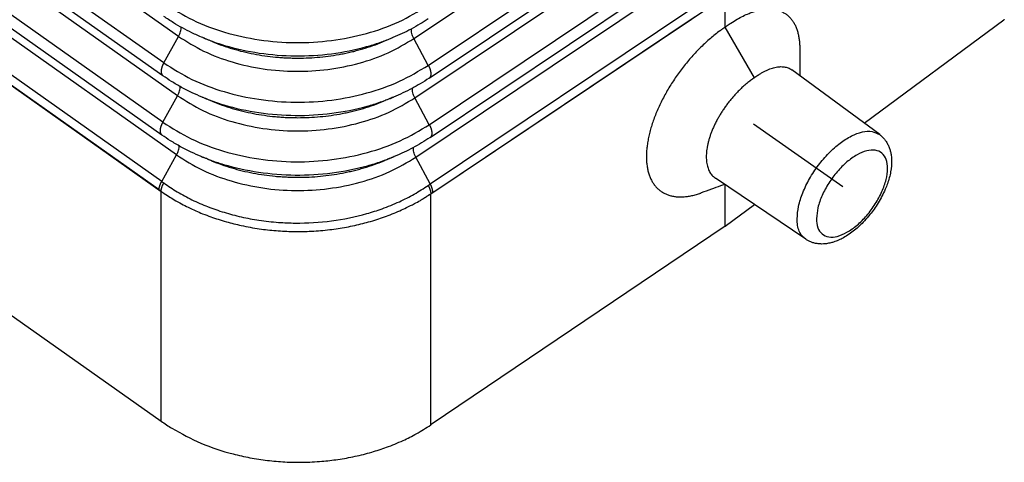
# Model space of a CAD drawing. Units: millimetres. Extents: x -27 to 270, y -114 to 96.
# Drawn here: x 218 to 236, y 19 to 27 of the extents above; entities that cross this region are included whole.
import ezdxf

# ---------------------------------------------------------------- set-up
doc = ezdxf.new("R2010")
doc.units = ezdxf.units.MM
doc.linetypes.add('DOT_CENTER', pattern=[14, 12, -1, 0, -1])
doc.layers.add('1', color=7, linetype='Continuous')

# ---------------------------------------------------------------- blocks, each defined once
blk = doc.blocks.new('MFO_06_L32__1', base_point=(404.688, 37.154))
at = {"color": 7, "linetype": 'Continuous'}
for p, q in [((441.425, 52.583), (409.581, 75.1)), ((440.888, 51.623), (409.043, 74.14)), ((440.858, 51.157), (409.014, 73.675)), ((441.388, 50.435), (409.544, 72.953)), ((440.851, 49.475), (409.006, 71.993)), ((440.821, 49.01), (408.977, 71.527)), ((441.351, 48.288), (409.507, 70.805)), ((408.804, 69.588), (440.79, 46.97)), ((440.72, 47.027), (408.875, 69.544)), ((440.814, 47.328), (408.969, 69.845)), ((408.804, 61.268), (440.79, 38.65)), ((449.945, 52.504), (458.803, 58.448)), ((450.468, 51.534), (459.867, 57.841)), ((450.494, 51.067), (459.913, 57.387)), ((449.981, 50.356), (458.84, 56.3)), ((450.504, 49.386), (459.904, 55.693)), ((450.53, 48.918), (459.95, 55.239)), ((450.017, 48.207), (458.877, 54.153)), ((450.559, 46.878), (461.213, 54.029)), ((461.213, 52.916), (461.213, 54.029)), ((450.54, 47.238), (459.941, 53.546)), ((450.631, 46.935), (460.125, 53.306)), ((466.25, 49.438), (471.306, 53.182)), ((462.273, 51.087), (461.213, 52.916)), ((440.888, 51.623), (441.425, 52.583)), ((450.468, 51.534), (449.945, 52.504)), ((466.811, 49.024), (463.632, 51.369)), ((440.851, 49.475), (441.388, 50.435)), ((450.504, 49.386), (449.981, 50.356)), ((440.814, 47.328), (441.351, 48.288)), ((450.54, 47.238), (450.017, 48.207)), ((464.132, 45.235), (460.862, 47.45)), ((461.213, 45.709), (461.213, 47.212)), ((440.791, 46.97), (440.79, 46.97)), ((440.79, 38.65), (440.79, 46.97)), ((440.791, 46.97), (440.791, 46.976)), ((450.558, 46.877), (450.558, 46.885)), ((450.559, 38.512), (450.559, 46.878)), ((461.213, 45.709), (462.273, 46.494)), ((461.213, 45.709), (450.577, 38.524))]:
    blk.add_line(p, q, dxfattribs=at)
for points, knots in [([(440.925, 53.77), (441.257, 53.561), (441.938, 53.133), (443.102, 52.706), (444.351, 52.429), (445.653, 52.33), (446.958, 52.406), (448.217, 52.659), (449.396, 53.064), (450.092, 53.48), (450.432, 53.682)], [0, 0, 0, 0, 1.173303, 2.410149, 3.693971, 5.00334, 6.314363, 7.60299, 8.847319, 10.029979, 10.029979, 10.029979, 10.029979]), ([(461.213, 52.916), (461.221, 52.921), (461.236, 52.933), (461.258, 52.949), (461.28, 52.965), (461.303, 52.981), (461.325, 52.997), (461.348, 53.013), (461.372, 53.029), (461.393, 53.044), (461.411, 53.056), (461.494, 53.111), (461.644, 53.204), (461.863, 53.322), (462.061, 53.41), (462.237, 53.474), (462.391, 53.518), (462.54, 53.549), (462.684, 53.567), (462.822, 53.572), (462.955, 53.563), (463.08, 53.541), (463.198, 53.506), (463.309, 53.458), (463.412, 53.397), (463.506, 53.322), (463.591, 53.236), (463.667, 53.137), (463.733, 53.027), (463.79, 52.906), (463.836, 52.774), (463.872, 52.632), (463.897, 52.484), (463.913, 52.329), (463.915, 52.225), (463.916, 52.172)], [0, 0, 0, 0, 0.028175, 0.055815, 0.083167, 0.11048, 0.138, 0.165975, 0.194653, 0.224282, 0.242656, 0.260978, 0.522644, 0.771173, 1.00644, 1.173619, 1.332989, 1.484906, 1.629849, 1.768164, 1.90014, 2.026838, 2.149481, 2.269438, 2.388205, 2.507349, 2.628462, 2.752033, 2.879755, 3.012778, 3.152077, 3.298122, 3.451328, 3.603813, 3.763411, 3.763411, 3.763411, 3.763411]), ([(442.3, 52.538), (442.168, 52.595), (441.918, 52.703), (441.565, 52.885), (441.226, 53.08), (441.009, 53.228), (440.895, 53.305)], [0, 0, 0, 0, 0.433291, 0.814902, 1.191903, 1.60371, 1.60371, 1.60371, 1.60371]), ([(450.458, 53.215), (450.364, 53.154), (450.165, 53.024), (449.852, 52.849), (449.521, 52.683), (449.297, 52.587), (449.184, 52.538)], [0, 0, 0, 0, 0.335447, 0.71197, 1.075854, 1.444713, 1.444713, 1.444713, 1.444713]), ([(471.324, 53.195), (471.322, 53.194), (471.32, 53.192), (471.315, 53.188), (471.311, 53.185), (471.308, 53.183), (471.306, 53.182)], [0, 0, 0, 0, 0.00546438, 0.01092829, 0.01639171, 0.02185466, 0.02185466, 0.02185466, 0.02185466]), ([(441.425, 52.583), (441.44, 52.612), (441.47, 52.668), (441.5, 52.755), (441.519, 52.837), (441.518, 52.89), (441.518, 52.914)], [0, 0, 0, 0, 0.0985477, 0.1909676, 0.2748617, 0.348689, 0.348689, 0.348689, 0.348689]), ([(449.945, 52.504), (449.929, 52.535), (449.899, 52.596), (449.869, 52.688), (449.851, 52.774), (449.854, 52.829), (449.856, 52.854)], [0, 0, 0, 0, 0.1049271, 0.2027712, 0.2906043, 0.3666348, 0.3666348, 0.3666348, 0.3666348]), ([(461.213, 52.916), (461.205, 52.91), (461.189, 52.9), (461.166, 52.884), (461.142, 52.868), (461.119, 52.851), (461.095, 52.834), (461.071, 52.817), (461.046, 52.799), (461.024, 52.783), (461.004, 52.768), (460.873, 52.671), (460.63, 52.473), (460.349, 52.209), (460.129, 51.982), (459.968, 51.803), (459.811, 51.618), (459.66, 51.427), (459.514, 51.231), (459.376, 51.031), (459.244, 50.827), (459.12, 50.622), (459.005, 50.414), (458.897, 50.205), (458.798, 49.996), (458.709, 49.787), (458.629, 49.579), (458.56, 49.374), (458.5, 49.172), (458.451, 48.973), (458.413, 48.779), (458.385, 48.59), (458.369, 48.408), (458.363, 48.231), (458.368, 48.062), (458.384, 47.902), (458.411, 47.749), (458.45, 47.606), (458.498, 47.472), (458.558, 47.349), (458.627, 47.237), (458.707, 47.135), (458.797, 47.045), (458.897, 46.968), (459.005, 46.902), (459.121, 46.85), (459.246, 46.81), (459.378, 46.784), (459.517, 46.77), (459.663, 46.769), (459.815, 46.782), (459.972, 46.807), (460.134, 46.845), (460.251, 46.881), (460.323, 46.906), (460.34, 46.912), (460.349, 46.916)], [0, 0, 0, 0, 0.028759, 0.057178, 0.085525, 0.114069, 0.143077, 0.172818, 0.203561, 0.235574, 0.255555, 0.275584, 0.726125, 1.194105, 1.432777, 1.673676, 1.916387, 2.160489, 2.405045, 2.64859, 2.890669, 3.130828, 3.368619, 3.603599, 3.83534, 4.063432, 4.285626, 4.50229, 4.713105, 4.917784, 5.115648, 5.306345, 5.489832, 5.666128, 5.835036, 5.996508, 6.150929, 6.298803, 6.440609, 6.576866, 6.708583, 6.836916, 6.963547, 7.088855, 7.214318, 7.341374, 7.471375, 7.605553, 7.745006, 7.890691, 8.042782, 8.20155, 8.367431, 8.540748, 8.568309, 8.596038, 8.596038, 8.596038, 8.596038]), ([(441.425, 52.583), (441.722, 52.396), (442.333, 52.012), (443.376, 51.629), (444.496, 51.381), (445.662, 51.292), (446.832, 51.36), (447.96, 51.587), (449.017, 51.95), (449.641, 52.322), (449.945, 52.504)], [0, 0, 0, 0, 1.051477, 2.159879, 3.310362, 4.48373, 5.658581, 6.81337, 7.928478, 8.98834, 8.98834, 8.98834, 8.98834]), ([(442.3, 52.538), (442.429, 52.487), (442.689, 52.385), (443.363, 52.167), (444.349, 51.95), (445.653, 51.85), (446.96, 51.926), (447.981, 52.131), (448.715, 52.355), (449.029, 52.477), (449.184, 52.538)], [0, 0, 0, 0, 0.41518, 0.837241, 2.123256, 3.434862, 4.748124, 6.038953, 6.548477, 7.048381, 7.048381, 7.048381, 7.048381]), ([(442.669, 52.386), (442.786, 52.34), (443.023, 52.246), (443.39, 52.128), (443.767, 52.027), (444.151, 51.944), (444.543, 51.879), (444.873, 51.84), (445.139, 51.818), (445.306, 51.808), (445.44, 51.803), (445.541, 51.8), (445.641, 51.798), (445.977, 51.796), (446.544, 51.823), (447.138, 51.907), (447.526, 51.986), (447.686, 52.022), (447.813, 52.054), (447.908, 52.079), (448.002, 52.105), (448.187, 52.159), (448.461, 52.246), (448.698, 52.34), (448.815, 52.386)], [0, 0, 0, 0, 0.378966, 0.764344, 1.154565, 1.548169, 1.944795, 2.344053, 2.544556, 2.745563, 2.846242, 2.947028, 3.047916, 3.148843, 3.952729, 4.748417, 4.945747, 5.142318, 5.240307, 5.338089, 5.435644, 5.532857, 5.917855, 6.296616, 6.296616, 6.296616, 6.296616]), ([(463.916, 52.172), (463.917, 52.044), (463.919, 51.787), (463.921, 51.489), (463.922, 51.279), (463.922, 51.196), (463.923, 51.155)], [0, 0, 0, 0, 0.384786, 0.769572, 0.893488, 1.017406, 1.017406, 1.017406, 1.017406]), ([(440.888, 51.623), (440.885, 51.617), (440.878, 51.606), (440.87, 51.589), (440.861, 51.571), (440.853, 51.554), (440.845, 51.536), (440.838, 51.518), (440.831, 51.5), (440.824, 51.482), (440.818, 51.464), (440.813, 51.446), (440.808, 51.428), (440.804, 51.41), (440.801, 51.393), (440.798, 51.376), (440.796, 51.359), (440.794, 51.342), (440.793, 51.326), (440.793, 51.31), (440.794, 51.295), (440.795, 51.28), (440.797, 51.266), (440.8, 51.253), (440.803, 51.24), (440.807, 51.228), (440.812, 51.216), (440.817, 51.206), (440.822, 51.196), (440.829, 51.187), (440.835, 51.178), (440.843, 51.17), (440.85, 51.164), (440.856, 51.159), (440.858, 51.157)], [0, 0, 0, 0, 0.0191147, 0.0383599, 0.0576981, 0.0770895, 0.0964927, 0.1158646, 0.135161, 0.1543372, 0.173348, 0.1921486, 0.2106952, 0.2289453, 0.2468583, 0.2643967, 0.2815258, 0.2982153, 0.3144388, 0.3301755, 0.3454098, 0.3601323, 0.3743396, 0.3880352, 0.4012293, 0.4139386, 0.4261865, 0.4380026, 0.4494218, 0.4604839, 0.4712323, 0.4817125, 0.4919711, 0.5020541, 0.5020541, 0.5020541, 0.5020541]), ([(440.888, 51.623), (441.222, 51.412), (441.909, 50.98), (443.082, 50.551), (444.34, 50.272), (445.653, 50.172), (446.968, 50.248), (448.236, 50.503), (449.424, 50.911), (450.126, 51.33), (450.468, 51.534)], [0, 0, 0, 0, 1.18232, 2.428672, 3.722362, 5.041797, 6.362897, 7.66143, 8.915323, 10.107071, 10.107071, 10.107071, 10.107071]), ([(450.468, 51.534), (450.471, 51.528), (450.477, 51.517), (450.486, 51.499), (450.494, 51.482), (450.502, 51.464), (450.51, 51.446), (450.517, 51.428), (450.524, 51.409), (450.53, 51.391), (450.536, 51.373), (450.541, 51.354), (450.545, 51.336), (450.549, 51.318), (450.553, 51.3), (450.555, 51.283), (450.557, 51.266), (450.559, 51.249), (450.56, 51.233), (450.559, 51.217), (450.559, 51.202), (450.557, 51.187), (450.555, 51.173), (450.553, 51.16), (450.549, 51.147), (450.545, 51.135), (450.541, 51.124), (450.535, 51.113), (450.53, 51.103), (450.524, 51.095), (450.517, 51.086), (450.51, 51.079), (450.502, 51.072), (450.497, 51.068), (450.494, 51.067)], [0, 0, 0, 0, 0.0193288, 0.0387951, 0.0583597, 0.0779813, 0.0976167, 0.1172207, 0.1367472, 0.1561492, 0.1753794, 0.1943907, 0.2131369, 0.2315733, 0.2496573, 0.267349, 0.284612, 0.3014138, 0.3177269, 0.3335287, 0.3488027, 0.3635386, 0.3777327, 0.3913885, 0.4045163, 0.4171339, 0.4292659, 0.4409437, 0.4522045, 0.4630909, 0.4736493, 0.4839286, 0.493979, 0.50385, 0.50385, 0.50385, 0.50385]), ([(462.273, 51.087), (462.279, 51.091), (462.291, 51.1), (462.309, 51.113), (462.327, 51.126), (462.345, 51.139), (462.363, 51.151), (462.38, 51.162), (462.397, 51.173), (462.411, 51.183), (462.422, 51.19), (462.462, 51.216), (462.531, 51.259), (462.632, 51.314), (462.731, 51.362), (462.828, 51.403), (462.923, 51.435), (463.016, 51.46), (463.105, 51.477), (463.192, 51.487), (463.275, 51.488), (463.354, 51.481), (463.429, 51.466), (463.5, 51.443), (463.566, 51.413), (463.608, 51.387), (463.629, 51.371), (463.631, 51.37), (463.632, 51.369)], [0, 0, 0, 0, 0.021927, 0.044159, 0.06644, 0.088524, 0.110167, 0.131132, 0.151185, 0.170097, 0.181215, 0.192298, 0.311649, 0.426355, 0.536395, 0.641785, 0.742214, 0.837856, 0.928937, 1.015764, 1.098599, 1.177682, 1.253679, 1.327345, 1.399515, 1.471086, 1.475043, 1.479001, 1.479001, 1.479001, 1.479001]), ([(442.274, 50.385), (442.154, 50.436), (441.902, 50.544), (441.533, 50.734), (441.18, 50.938), (440.961, 51.088), (440.858, 51.157)], [0, 0, 0, 0, 0.391453, 0.821074, 1.244067, 1.615827, 1.615827, 1.615827, 1.615827]), ([(450.494, 51.067), (450.39, 50.999), (450.189, 50.869), (449.873, 50.693), (449.55, 50.531), (449.324, 50.434), (449.21, 50.385)], [0, 0, 0, 0, 0.372903, 0.71734, 1.08398, 1.455637, 1.455637, 1.455637, 1.455637]), ([(462.273, 51.087), (462.267, 51.083), (462.255, 51.074), (462.236, 51.061), (462.217, 51.048), (462.198, 51.035), (462.18, 51.021), (462.162, 51.008), (462.144, 50.995), (462.13, 50.984), (462.118, 50.975), (462.063, 50.933), (461.963, 50.853), (461.823, 50.728), (461.698, 50.606), (461.587, 50.489), (461.489, 50.38), (461.395, 50.267), (461.304, 50.15), (461.217, 50.031), (461.134, 49.91), (461.055, 49.786), (460.981, 49.662), (460.912, 49.537), (460.848, 49.41), (460.789, 49.284), (460.736, 49.158), (460.689, 49.033), (460.647, 48.91), (460.612, 48.788), (460.583, 48.669), (460.56, 48.553), (460.544, 48.439), (460.534, 48.33), (460.531, 48.224), (460.534, 48.122), (460.543, 48.025), (460.559, 47.933), (460.582, 47.847), (460.611, 47.766), (460.646, 47.691), (460.687, 47.623), (460.735, 47.561), (460.788, 47.506), (460.83, 47.472), (460.855, 47.454), (460.86, 47.451), (460.862, 47.45)], [0, 0, 0, 0, 0.022392, 0.045285, 0.068441, 0.091616, 0.114562, 0.137024, 0.158744, 0.179457, 0.191738, 0.204046, 0.38712, 0.574758, 0.766416, 0.911896, 1.058491, 1.205917, 1.353885, 1.501864, 1.64904, 1.795161, 1.939975, 2.083232, 2.224686, 2.3641, 2.501245, 2.634728, 2.764768, 2.891245, 3.014055, 3.132801, 3.247266, 3.357449, 3.463388, 3.564962, 3.662137, 3.755151, 3.844312, 3.929879, 4.012137, 4.091699, 4.16926, 4.245789, 4.321449, 4.329693, 4.337938, 4.337938, 4.337938, 4.337938]), ([(441.388, 50.435), (441.403, 50.464), (441.433, 50.521), (441.463, 50.607), (441.482, 50.689), (441.481, 50.742), (441.481, 50.766)], [0, 0, 0, 0, 0.0984257, 0.1907426, 0.2745604, 0.3483405, 0.3483405, 0.3483405, 0.3483405]), ([(449.981, 50.356), (449.965, 50.387), (449.935, 50.447), (449.905, 50.54), (449.887, 50.626), (449.89, 50.68), (449.892, 50.706)], [0, 0, 0, 0, 0.1048102, 0.2025574, 0.2903221, 0.3663144, 0.3663144, 0.3663144, 0.3663144]), ([(441.388, 50.435), (441.688, 50.247), (442.304, 49.859), (443.356, 49.474), (444.485, 49.223), (445.662, 49.134), (446.841, 49.202), (447.979, 49.431), (449.045, 49.797), (449.674, 50.173), (449.981, 50.356)], [0, 0, 0, 0, 1.060493, 2.178402, 3.338753, 4.522187, 5.707115, 6.87181, 7.996482, 9.065432, 9.065432, 9.065432, 9.065432]), ([(442.274, 50.385), (442.404, 50.334), (442.665, 50.23), (443.344, 50.011), (444.339, 49.792), (445.652, 49.692), (446.969, 49.768), (447.998, 49.974), (448.738, 50.2), (449.054, 50.324), (449.21, 50.385)], [0, 0, 0, 0, 0.418366, 0.843665, 2.139548, 3.46122, 4.78456, 6.085294, 6.598728, 7.102467, 7.102467, 7.102467, 7.102467]), ([(442.642, 50.233), (442.761, 50.186), (443, 50.091), (443.37, 49.973), (443.75, 49.871), (444.138, 49.787), (444.532, 49.721), (444.865, 49.682), (445.134, 49.66), (445.302, 49.65), (445.437, 49.645), (445.539, 49.642), (445.641, 49.64), (445.979, 49.638), (446.551, 49.664), (447.15, 49.749), (447.542, 49.829), (447.703, 49.866), (447.831, 49.898), (447.926, 49.923), (448.021, 49.949), (448.208, 50.003), (448.484, 50.091), (448.723, 50.186), (448.842, 50.233)], [0, 0, 0, 0, 0.382223, 0.770912, 1.164486, 1.561473, 1.961507, 2.364197, 2.566423, 2.769158, 2.870702, 2.972354, 3.074109, 3.175903, 3.986699, 4.789225, 4.988252, 5.186512, 5.285342, 5.383965, 5.482358, 5.580406, 5.968712, 6.350729, 6.350729, 6.350729, 6.350729]), ([(440.851, 49.475), (440.848, 49.47), (440.841, 49.458), (440.833, 49.441), (440.824, 49.424), (440.816, 49.406), (440.808, 49.389), (440.801, 49.371), (440.794, 49.353), (440.787, 49.335), (440.781, 49.317), (440.776, 49.299), (440.771, 49.281), (440.767, 49.263), (440.764, 49.245), (440.761, 49.228), (440.759, 49.211), (440.757, 49.194), (440.756, 49.178), (440.756, 49.163), (440.757, 49.147), (440.758, 49.133), (440.76, 49.119), (440.763, 49.105), (440.766, 49.092), (440.77, 49.08), (440.775, 49.069), (440.78, 49.058), (440.785, 49.048), (440.792, 49.039), (440.798, 49.031), (440.806, 49.023), (440.813, 49.016), (440.819, 49.012), (440.821, 49.01)], [0, 0, 0, 0, 0.0191147, 0.0383599, 0.0576981, 0.0770895, 0.0964927, 0.1158646, 0.135161, 0.1543372, 0.173348, 0.1921486, 0.2106952, 0.2289453, 0.2468583, 0.2643967, 0.2815258, 0.2982153, 0.3144388, 0.3301755, 0.3454098, 0.3601323, 0.3743396, 0.3880352, 0.4012293, 0.4139386, 0.4261865, 0.4380026, 0.4494218, 0.4604839, 0.4712323, 0.4817125, 0.4919711, 0.5020541, 0.5020541, 0.5020541, 0.5020541]), ([(440.851, 49.475), (441.188, 49.263), (441.88, 48.828), (443.061, 48.395), (444.33, 48.114), (445.652, 48.013), (446.977, 48.09), (448.255, 48.347), (449.452, 48.759), (450.159, 49.18), (450.504, 49.386)], [0, 0, 0, 0, 1.191336, 2.447194, 3.750753, 5.080253, 6.411432, 7.71987, 8.983327, 10.184163, 10.184163, 10.184163, 10.184163]), ([(450.504, 49.386), (450.507, 49.38), (450.513, 49.369), (450.522, 49.351), (450.53, 49.334), (450.538, 49.316), (450.546, 49.298), (450.553, 49.279), (450.56, 49.261), (450.566, 49.243), (450.572, 49.224), (450.577, 49.206), (450.581, 49.188), (450.585, 49.17), (450.589, 49.152), (450.591, 49.135), (450.594, 49.118), (450.595, 49.101), (450.596, 49.085), (450.596, 49.069), (450.595, 49.054), (450.593, 49.039), (450.591, 49.025), (450.589, 49.011), (450.585, 48.999), (450.581, 48.987), (450.577, 48.976), (450.572, 48.965), (450.566, 48.955), (450.56, 48.946), (450.553, 48.938), (450.546, 48.931), (450.538, 48.924), (450.533, 48.92), (450.53, 48.918)], [0, 0, 0, 0, 0.0193288, 0.0387951, 0.0583597, 0.0779813, 0.0976167, 0.1172207, 0.1367472, 0.1561492, 0.1753794, 0.1943907, 0.2131369, 0.2315733, 0.2496573, 0.267349, 0.284612, 0.3014138, 0.3177269, 0.3335287, 0.3488027, 0.3635386, 0.3777327, 0.3913885, 0.4045163, 0.4171339, 0.4292659, 0.4409437, 0.4522045, 0.4630909, 0.4736493, 0.4839286, 0.493979, 0.50385, 0.50385, 0.50385, 0.50385]), ([(442.247, 48.232), (442.127, 48.283), (441.873, 48.392), (441.501, 48.583), (441.145, 48.789), (440.924, 48.94), (440.821, 49.01)], [0, 0, 0, 0, 0.394394, 0.827248, 1.25341, 1.627944, 1.627944, 1.627944, 1.627944]), ([(450.53, 48.918), (450.43, 48.853), (450.227, 48.722), (449.915, 48.548), (449.585, 48.381), (449.357, 48.283), (449.237, 48.232)], [0, 0, 0, 0, 0.358848, 0.722712, 1.073467, 1.466562, 1.466562, 1.466562, 1.466562]), ([(463.821, 45.976), (463.833, 46.127), (463.858, 46.45), (464.024, 46.938), (464.266, 47.439), (464.585, 47.922), (464.956, 48.357), (465.358, 48.717), (465.767, 48.982), (466.158, 49.131), (466.526, 49.17), (466.721, 49.07), (466.811, 49.024)], [0, 0, 0, 0, 0.451819, 0.969553, 1.534056, 2.119922, 2.699222, 3.244784, 3.733601, 4.151074, 4.497404, 4.796752, 4.796752, 4.796752, 4.796752]), ([(466.811, 49.024), (466.839, 49.001), (466.901, 48.952), (466.981, 48.867), (467.054, 48.767), (467.118, 48.655), (467.169, 48.533), (467.206, 48.402), (467.233, 48.26), (467.252, 48.018), (467.22, 47.671), (467.122, 47.319), (467.007, 47.025), (466.896, 46.793), (466.761, 46.554), (466.615, 46.333), (466.45, 46.114), (466.276, 45.912), (466.088, 45.723), (465.901, 45.56), (465.705, 45.414), (465.512, 45.294), (465.325, 45.201), (465.158, 45.137), (464.998, 45.093), (464.856, 45.07), (464.714, 45.061), (464.582, 45.069), (464.455, 45.091), (464.339, 45.126), (464.232, 45.172), (464.165, 45.214), (464.132, 45.235)], [0, 0, 0, 0, 0.107907, 0.236053, 0.3484, 0.480133, 0.620509, 0.745801, 0.886868, 1.052326, 1.474107, 1.92409, 2.142982, 2.421197, 2.693629, 2.968593, 3.213443, 3.515985, 3.767482, 4.013093, 4.260068, 4.498935, 4.695527, 4.885797, 5.032796, 5.192321, 5.317612, 5.457988, 5.589721, 5.702069, 5.820925, 5.938124, 5.938124, 5.938124, 5.938124]), ([(441.351, 48.288), (441.366, 48.317), (441.396, 48.373), (441.426, 48.46), (441.445, 48.541), (441.444, 48.594), (441.444, 48.619)], [0, 0, 0, 0, 0.0983055, 0.1905209, 0.2742635, 0.3479969, 0.3479969, 0.3479969, 0.3479969]), ([(450.017, 48.207), (450.001, 48.239), (449.971, 48.299), (449.941, 48.391), (449.923, 48.477), (449.926, 48.532), (449.928, 48.557)], [0, 0, 0, 0, 0.1046951, 0.2023468, 0.2900439, 0.3659986, 0.3659986, 0.3659986, 0.3659986]), ([(441.351, 48.288), (441.653, 48.097), (442.275, 47.707), (443.336, 47.318), (444.474, 47.066), (445.661, 46.975), (446.851, 47.044), (447.998, 47.275), (449.073, 47.644), (449.707, 48.023), (450.017, 48.207)], [0, 0, 0, 0, 1.06951, 2.196924, 3.367144, 4.560644, 5.75565, 6.93025, 8.064486, 9.142525, 9.142525, 9.142525, 9.142525]), ([(442.247, 48.232), (442.378, 48.18), (442.642, 48.076), (443.326, 47.855), (444.328, 47.635), (445.652, 47.533), (446.979, 47.61), (448.016, 47.818), (448.761, 48.045), (449.079, 48.17), (449.237, 48.232)], [0, 0, 0, 0, 0.421551, 0.850088, 2.15584, 3.487577, 4.820996, 6.131635, 6.648978, 7.156553, 7.156553, 7.156553, 7.156553]), ([(464.522, 45.98), (464.534, 46.115), (464.56, 46.404), (464.723, 46.838), (464.958, 47.277), (465.261, 47.686), (465.605, 48.034), (465.965, 48.295), (466.315, 48.45), (466.639, 48.486), (466.913, 48.371), (467.073, 48.114), (467.113, 47.775), (467.053, 47.377), (466.898, 46.943), (466.66, 46.504), (466.358, 46.095), (466.013, 45.747), (465.654, 45.485), (465.304, 45.331), (464.979, 45.294), (464.706, 45.409), (464.543, 45.667), (464.53, 45.869), (464.522, 45.98)], [0, 0, 0, 0, 0.402883, 0.869277, 1.376166, 1.893892, 2.391194, 2.839887, 3.220267, 3.529106, 3.791892, 4.064055, 4.393962, 4.796845, 5.263239, 5.770128, 6.287853, 6.785156, 7.233849, 7.61423, 7.923068, 8.185853, 8.458017, 8.787924, 8.787924, 8.787924, 8.787924]), ([(442.616, 48.079), (442.736, 48.032), (442.977, 47.937), (443.35, 47.817), (443.733, 47.714), (444.124, 47.63), (444.522, 47.564), (444.858, 47.524), (445.128, 47.502), (445.298, 47.492), (445.435, 47.486), (445.537, 47.483), (445.64, 47.481), (445.981, 47.479), (446.558, 47.506), (447.162, 47.592), (447.557, 47.672), (447.72, 47.71), (447.849, 47.742), (447.945, 47.767), (448.041, 47.793), (448.229, 47.848), (448.508, 47.937), (448.749, 48.032), (448.868, 48.079)], [0, 0, 0, 0, 0.385479, 0.77748, 1.174407, 1.574776, 1.97822, 2.384341, 2.58829, 2.792753, 2.895163, 2.997681, 3.100303, 3.202964, 4.020669, 4.830034, 5.030756, 5.230705, 5.330378, 5.429841, 5.529072, 5.627956, 6.01957, 6.404841, 6.404841, 6.404841, 6.404841]), ([(440.72, 47.027), (440.72, 47.032), (440.72, 47.044), (440.721, 47.06), (440.723, 47.078), (440.726, 47.096), (440.73, 47.114), (440.734, 47.133), (440.739, 47.152), (440.745, 47.171), (440.751, 47.19), (440.758, 47.21), (440.766, 47.23), (440.775, 47.25), (440.784, 47.269), (440.793, 47.289), (440.803, 47.309), (440.81, 47.321), (440.814, 47.328)], [0, 0, 0, 0, 0.0162762, 0.0331736, 0.0506795, 0.0687745, 0.0874336, 0.1066261, 0.1263159, 0.1464622, 0.1670197, 0.1879398, 0.2091704, 0.2306572, 0.2523443, 0.2741747, 0.296091, 0.3180362, 0.3180362, 0.3180362, 0.3180362]), ([(440.791, 46.976), (440.791, 46.981), (440.792, 46.992), (440.794, 47.009), (440.796, 47.026), (440.799, 47.044), (440.803, 47.062), (440.807, 47.08), (440.813, 47.099), (440.819, 47.118), (440.825, 47.138), (440.833, 47.157), (440.841, 47.177), (440.849, 47.196), (440.859, 47.216), (440.868, 47.235), (440.879, 47.255), (440.886, 47.267), (440.889, 47.274)], [0, 0, 0, 0, 0.0161006, 0.0328334, 0.0501856, 0.0681383, 0.0866665, 0.1057392, 0.1253205, 0.1453691, 0.1658396, 0.186683, 0.2078468, 0.2292763, 0.2509151, 0.2727055, 0.2945896, 0.3165099, 0.3165099, 0.3165099, 0.3165099]), ([(440.814, 47.328), (440.821, 47.323), (440.833, 47.314), (440.852, 47.3), (440.87, 47.287), (440.883, 47.278), (440.889, 47.274)], [0, 0, 0, 0, 0.02558261, 0.04641788, 0.06910153, 0.09301184, 0.09301184, 0.09301184, 0.09301184]), ([(440.889, 47.274), (441.051, 47.163), (441.379, 46.94), (441.912, 46.657), (442.479, 46.409), (443.076, 46.203), (443.697, 46.039), (444.356, 45.915), (445.009, 45.842), (445.888, 45.806), (446.964, 45.871), (448.014, 46.084), (448.826, 46.344), (449.402, 46.58), (449.961, 46.86), (450.297, 47.078), (450.462, 47.185)], [0, 0, 0, 0, 0.586457, 1.18983, 1.808671, 2.439789, 3.082905, 3.734476, 4.447994, 5.05329, 6.372907, 7.671469, 8.25381, 8.928742, 9.536527, 10.127702, 10.127702, 10.127702, 10.127702]), ([(450.462, 47.185), (450.469, 47.19), (450.482, 47.198), (450.5, 47.211), (450.52, 47.224), (450.533, 47.233), (450.54, 47.238)], [0, 0, 0, 0, 0.02410492, 0.04700398, 0.06802904, 0.0938379, 0.0938379, 0.0938379, 0.0938379]), ([(450.462, 47.185), (450.466, 47.179), (450.473, 47.166), (450.483, 47.146), (450.492, 47.127), (450.501, 47.107), (450.509, 47.087), (450.517, 47.067), (450.524, 47.048), (450.531, 47.028), (450.537, 47.009), (450.542, 46.99), (450.546, 46.972), (450.55, 46.953), (450.553, 46.936), (450.555, 46.918), (450.557, 46.902), (450.558, 46.891), (450.558, 46.885)], [0, 0, 0, 0, 0.0219604, 0.0438905, 0.0657322, 0.0874265, 0.1089151, 0.1301405, 0.1510467, 0.1715804, 0.1916909, 0.2113318, 0.2304604, 0.2490394, 0.2670363, 0.2844248, 0.3011844, 0.317301, 0.317301, 0.317301, 0.317301]), ([(450.631, 46.935), (450.631, 46.941), (450.631, 46.952), (450.63, 46.969), (450.628, 46.986), (450.625, 47.004), (450.621, 47.022), (450.617, 47.041), (450.612, 47.06), (450.607, 47.08), (450.6, 47.099), (450.594, 47.119), (450.586, 47.139), (450.578, 47.159), (450.569, 47.179), (450.56, 47.199), (450.55, 47.218), (450.543, 47.231), (450.54, 47.238)], [0, 0, 0, 0, 0.0162871, 0.0332064, 0.0507436, 0.0688781, 0.0875835, 0.1068274, 0.1265727, 0.146777, 0.1673939, 0.1883734, 0.2096623, 0.2312053, 0.2529453, 0.2748244, 0.2967844, 0.3187677, 0.3187677, 0.3187677, 0.3187677]), ([(461.198, 47.222), (461.173, 47.213), (461.123, 47.195), (460.962, 47.137), (460.704, 47.044), (460.471, 46.96), (460.349, 46.916)], [0, 0, 0, 0, 0.0793739, 0.1608879, 0.5116197, 0.903116, 0.903116, 0.903116, 0.903116]), ([(440.72, 47.027), (440.726, 47.022), (440.738, 47.014), (440.756, 47.001), (440.774, 46.989), (440.785, 46.98), (440.791, 46.976)], [0, 0, 0, 0, 0.02419989, 0.04397769, 0.06687962, 0.08812622, 0.08812622, 0.08812622, 0.08812622]), ([(440.79, 46.97), (440.79, 46.97), (440.79, 46.97), (440.79, 46.97), (440.79, 46.97), (440.79, 46.97), (440.79, 46.97)], [0, 0, 0, 0, 0.00000664265, 0.0000132851, 0.0000199274, 0.00002656963, 0.00002656963, 0.00002656963, 0.00002656963]), ([(440.791, 46.976), (440.813, 46.96), (440.856, 46.929), (440.922, 46.884), (440.988, 46.839), (441.033, 46.809), (441.056, 46.795)], [0, 0, 0, 0, 0.0796389, 0.1596017, 0.2398827, 0.3204887, 0.3204887, 0.3204887, 0.3204887]), ([(440.791, 46.97), (440.83, 46.943), (440.908, 46.89), (440.992, 46.835), (441.041, 46.804), (441.051, 46.798), (441.056, 46.795)], [0, 0, 0, 0, 0.1411028, 0.2833186, 0.300278, 0.3172527, 0.3172527, 0.3172527, 0.3172527]), ([(441.056, 46.795), (441.125, 46.752), (441.282, 46.655), (441.522, 46.521), (441.784, 46.387), (442.038, 46.269), (442.31, 46.154), (442.581, 46.051), (442.867, 45.954), (443.235, 45.843), (443.729, 45.72), (444.33, 45.611), (444.959, 45.541), (445.562, 45.512), (446.184, 45.519), (446.803, 45.567), (447.428, 45.657), (447.922, 45.761), (448.312, 45.863), (448.598, 45.949), (448.882, 46.045), (449.16, 46.15), (449.428, 46.262), (449.697, 46.387), (449.945, 46.513), (450.108, 46.604), (450.18, 46.644)], [0, 0, 0, 0, 0.243781, 0.55398, 0.824876, 1.125259, 1.395601, 1.709565, 1.994466, 2.303314, 2.861336, 3.521791, 4.134286, 4.758607, 5.330252, 6.00119, 6.618006, 7.224092, 7.515535, 7.825666, 8.118823, 8.415308, 8.717906, 8.99072, 9.304674, 9.55158, 9.55158, 9.55158, 9.55158]), ([(450.18, 46.644), (450.213, 46.664), (450.277, 46.703), (450.373, 46.763), (450.466, 46.823), (450.527, 46.865), (450.558, 46.885)], [0, 0, 0, 0, 0.1150655, 0.2252943, 0.3373254, 0.448163, 0.448163, 0.448163, 0.448163]), ([(450.18, 46.644), (450.212, 46.663), (450.276, 46.7), (450.371, 46.758), (450.466, 46.817), (450.527, 46.857), (450.558, 46.877)], [0, 0, 0, 0, 0.1098294, 0.2231851, 0.3340941, 0.4437829, 0.4437829, 0.4437829, 0.4437829]), ([(450.558, 46.885), (450.564, 46.889), (450.576, 46.898), (450.594, 46.91), (450.612, 46.923), (450.625, 46.931), (450.631, 46.935)], [0, 0, 0, 0, 0.02143293, 0.04453659, 0.06449298, 0.08890829, 0.08890829, 0.08890829, 0.08890829]), ([(450.558, 46.877), (450.558, 46.877), (450.558, 46.877), (450.558, 46.877), (450.559, 46.878), (450.559, 46.878), (450.559, 46.878)], [0, 0, 0, 0, 0.0002446635, 0.0004895808, 0.0007347642, 0.0009801998, 0.0009801998, 0.0009801998, 0.0009801998]), ([(464.132, 45.235), (464.085, 45.274), (463.987, 45.354), (463.891, 45.532), (463.831, 45.742), (463.825, 45.895), (463.821, 45.976)], [0, 0, 0, 0, 0.1824982, 0.3767487, 0.5923137, 0.8345181, 0.8345181, 0.8345181, 0.8345181]), ([(440.79, 38.65), (440.855, 38.605), (440.985, 38.515), (441.119, 38.43), (441.187, 38.388)], [0, 0, 0, 0, 0.2358375, 0.4753158, 0.4753158, 0.4753158, 0.4753158]), ([(441.187, 38.388), (441.53, 38.198), (442.233, 37.809), (443.201, 37.498), (444.012, 37.316), (444.641, 37.22), (445.279, 37.165), (445.937, 37.152), (446.577, 37.184), (447.21, 37.257), (447.814, 37.366), (448.402, 37.515), (448.983, 37.705), (449.523, 37.927), (450.061, 38.195), (450.386, 38.401), (450.559, 38.512)], [0, 0, 0, 0, 1.175434, 2.403225, 3.033257, 3.670178, 4.309668, 4.950907, 5.64391, 6.230605, 6.861744, 7.484369, 8.047766, 8.695555, 9.233662, 9.848541, 9.848541, 9.848541, 9.848541]), ([(450.559, 38.512), (450.56, 38.513), (450.563, 38.515), (450.568, 38.518), (450.573, 38.521), (450.576, 38.523), (450.577, 38.524)], [0, 0, 0, 0, 0.00558161, 0.01116366, 0.01674612, 0.02232902, 0.02232902, 0.02232902, 0.02232902])]:
    blk.add_open_spline(points, degree=3, knots=knots, dxfattribs=at)
for points in [[(442.669, 52.386), (442.638, 52.399), (442.577, 52.424), (442.485, 52.462), (442.392, 52.5), (442.331, 52.525), (442.3, 52.538)], [(449.184, 52.538), (449.153, 52.525), (449.092, 52.5), (449, 52.462), (448.907, 52.424), (448.846, 52.399), (448.815, 52.386)], [(442.642, 50.233), (442.612, 50.245), (442.55, 50.271), (442.458, 50.309), (442.366, 50.347), (442.305, 50.372), (442.274, 50.385)], [(449.21, 50.385), (449.18, 50.372), (449.118, 50.347), (449.026, 50.309), (448.934, 50.271), (448.872, 50.245), (448.842, 50.233)], [(442.616, 48.079), (442.585, 48.092), (442.524, 48.117), (442.432, 48.155), (442.34, 48.193), (442.278, 48.219), (442.247, 48.232)], [(449.237, 48.232), (449.206, 48.219), (449.145, 48.194), (449.052, 48.155), (448.96, 48.117), (448.899, 48.092), (448.868, 48.079)]]:
    blk.add_open_spline(points, degree=3, dxfattribs=at)
at = {"layer": '1', "color": 7, "linetype": 'DOT_CENTER'}
blk.add_line((465.472, 47.129), (462.247, 49.41), dxfattribs=at)
blk = doc.blocks.new('Assonometria1', base_point=(440, 86))
blk.add_blockref('MFO_06_L32__1', (404.688, 37.154))

msp = doc.modelspace()

# ---------------------------------------------------------------- block references
at = {"xscale": 0.5, "yscale": 0.5, "zscale": 0.5}
msp.add_blockref('Assonometria1', (220, 43), dxfattribs=at)

doc.saveas('drawing.dxf')
